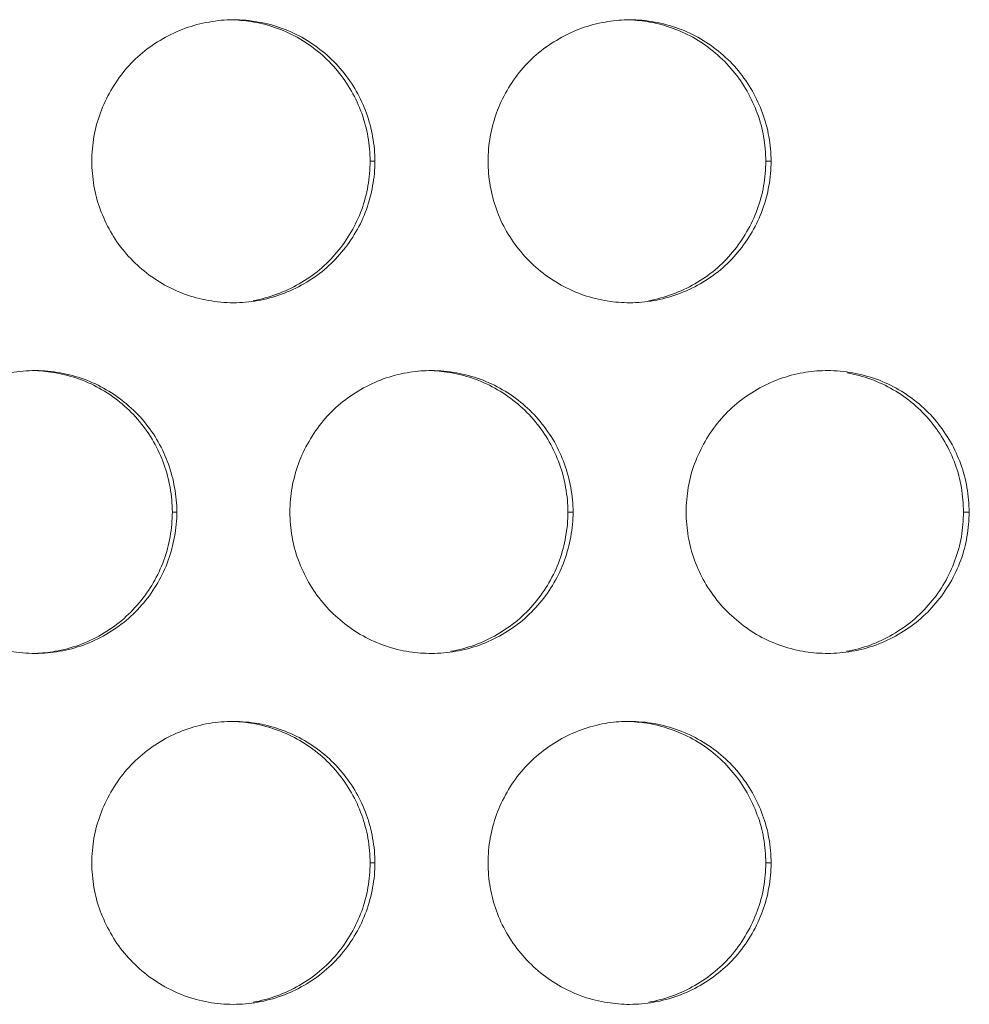
# Model space of a CAD drawing. Units: inches. Extents: x 6 to 386, y 6 to 238.
# Drawn here: x 101 to 103, y 54 to 56 of the extents above; entities that cross this region are included whole.
import ezdxf

# ---------------------------------------------------------------- set-up
doc = ezdxf.new("R2010")
doc.units = ezdxf.units.IN
doc.header["$MEASUREMENT"] = 0
doc.layers.add('文字', color=7, linetype='Continuous')

# ---------------------------------------------------------------- blocks, each defined once
blk = doc.blocks.new('block 2556')
at = {"layer": '文字', "color": 9, "lineweight": 5, "true_color": 0xc0bfbf}
blk.add_lwpolyline([(102.5772, 54.6013), (102.5676, 54.6013)], dxfattribs=at)
blk = doc.blocks.new('block 2557')
at = {"layer": '文字', "color": 9, "lineweight": 5, "true_color": 0xc0bfbf}
blk.add_lwpolyline([(101.8772, 54.6013), (101.8689, 54.6013)], dxfattribs=at)
blk = doc.blocks.new('block 2616')
at = {"layer": '文字', "color": 9, "lineweight": 5, "true_color": 0xc0bfbf}
blk.add_lwpolyline([(102.9272, 55.2214), (102.9169, 55.2214)], dxfattribs=at)
blk = doc.blocks.new('block 2617')
at = {"layer": '文字', "color": 9, "lineweight": 5, "true_color": 0xc0bfbf}
blk.add_lwpolyline([(102.2272, 55.2214), (102.2182, 55.2214)], dxfattribs=at)
blk = doc.blocks.new('block 2618')
at = {"layer": '文字', "color": 9, "lineweight": 5, "true_color": 0xc0bfbf}
blk.add_lwpolyline([(101.5271, 55.2214), (101.5192, 55.2214)], dxfattribs=at)
blk = doc.blocks.new('block 2665')
at = {"layer": '文字', "color": 9, "lineweight": 5, "true_color": 0xc0bfbf}
blk.add_lwpolyline([(102.5772, 55.8416), (102.5676, 55.8416)], dxfattribs=at)
blk = doc.blocks.new('block 2666')
at = {"layer": '文字', "color": 9, "lineweight": 5, "true_color": 0xc0bfbf}
blk.add_lwpolyline([(101.8772, 55.8416), (101.8689, 55.8416)], dxfattribs=at)
blk = doc.blocks.new('block 4793')
at = {"layer": '文字', "color": 178, "lineweight": 5, "true_color": 0x030000}
blk.add_open_spline([(102.3271, 56.0913), (102.3388, 56.091), (102.3505, 56.0896), (102.3622, 56.0875), (102.3905, 56.0827), (102.418, 56.0724), (102.4435, 56.0579), (102.4687, 56.0427), (102.4911, 56.0238), (102.5097, 56.0014), (102.5193, 55.9904), (102.5276, 55.978), (102.5345, 55.9656), (102.5417, 55.9528), (102.5476, 55.9397), (102.5527, 55.9263), (102.5579, 55.9125), (102.5614, 55.8987), (102.5638, 55.885), (102.5662, 55.8705), (102.5676, 55.856), (102.5676, 55.8416)], degree=3, knots=[0, 0, 0, 0, 1, 1, 1, 2, 2, 2, 3, 3, 3, 4, 4, 4, 5, 5, 5, 6, 6, 6, 7, 7, 7, 7], dxfattribs=at)
blk = doc.blocks.new('block 4794')
at = {"layer": '文字', "color": 178, "lineweight": 5, "true_color": 0x030000}
blk.add_open_spline([(102.3271, 54.8514), (102.3388, 54.8507), (102.3505, 54.8497), (102.3622, 54.8476), (102.3905, 54.8425), (102.418, 54.8321), (102.4435, 54.8177), (102.4687, 54.8029), (102.4911, 54.7839), (102.5097, 54.7612), (102.5193, 54.7501), (102.5276, 54.7381), (102.5345, 54.7253), (102.5417, 54.7129), (102.5476, 54.6998), (102.5527, 54.6861), (102.5579, 54.673), (102.5614, 54.6589), (102.5638, 54.6451), (102.5662, 54.6306), (102.5676, 54.6158), (102.5676, 54.6013)], degree=3, knots=[0, 0, 0, 0, 1, 1, 1, 2, 2, 2, 3, 3, 3, 4, 4, 4, 5, 5, 5, 6, 6, 6, 7, 7, 7, 7], dxfattribs=at)
blk = doc.blocks.new('block 4804')
at = {"layer": '文字', "color": 178, "lineweight": 5, "true_color": 0x030000}
blk.add_open_spline([(101.6267, 56.0913), (101.6388, 56.091), (101.6512, 56.0896), (101.6629, 56.0875), (101.6918, 56.0827), (101.7194, 56.0724), (101.7442, 56.0579), (101.7697, 56.0427), (101.7924, 56.0238), (101.8107, 56.0014), (101.82, 55.9904), (101.8282, 55.978), (101.8358, 55.9656), (101.8427, 55.9528), (101.8489, 55.9397), (101.8537, 55.9263), (101.8586, 55.9125), (101.8623, 55.8987), (101.8648, 55.885), (101.8675, 55.8705), (101.8682, 55.856), (101.8689, 55.8416)], degree=3, knots=[0, 0, 0, 0, 1, 1, 1, 2, 2, 2, 3, 3, 3, 4, 4, 4, 5, 5, 5, 6, 6, 6, 7, 7, 7, 7], dxfattribs=at)
blk = doc.blocks.new('block 4805')
at = {"layer": '文字', "color": 178, "lineweight": 5, "true_color": 0x030000}
blk.add_open_spline([(101.6267, 54.8514), (101.6388, 54.8511), (101.6512, 54.8497), (101.6629, 54.8476), (101.6918, 54.8425), (101.7194, 54.8321), (101.7442, 54.8177), (101.7697, 54.8029), (101.7924, 54.7839), (101.8107, 54.7612), (101.82, 54.7501), (101.8282, 54.7381), (101.8358, 54.7253), (101.8427, 54.7129), (101.8489, 54.6998), (101.8537, 54.6861), (101.8586, 54.673), (101.8623, 54.6589), (101.8648, 54.6451), (101.8675, 54.6306), (101.8682, 54.6158), (101.8689, 54.6013)], degree=3, knots=[0, 0, 0, 0, 1, 1, 1, 2, 2, 2, 3, 3, 3, 4, 4, 4, 5, 5, 5, 6, 6, 6, 7, 7, 7, 7], dxfattribs=at)
blk = doc.blocks.new('block 5184')
at = {"layer": '文字', "color": 178, "lineweight": 5, "true_color": 0x030000}
blk.add_open_spline([(102.7116, 55.4674), (102.7398, 55.4626), (102.7677, 55.4523), (102.7929, 55.4378), (102.8184, 55.423), (102.8408, 55.404), (102.859, 55.3813), (102.8687, 55.3703), (102.8769, 55.3579), (102.8838, 55.3455), (102.8914, 55.3331), (102.8973, 55.3196), (102.9024, 55.3062), (102.9072, 55.2927), (102.9107, 55.279), (102.9134, 55.2648), (102.9155, 55.2504), (102.9169, 55.2359), (102.9169, 55.2214)], degree=3, knots=[0, 0, 0, 0, 1, 1, 1, 2, 2, 2, 3, 3, 3, 4, 4, 4, 5, 5, 5, 6, 6, 6, 6], dxfattribs=at)
blk = doc.blocks.new('block 5232')
at = {"layer": '文字', "color": 178, "lineweight": 5, "true_color": 0x030000}
blk.add_open_spline([(101.9771, 55.4715), (101.9888, 55.4709), (102.0008, 55.4698), (102.0129, 55.4674), (102.0411, 55.4626), (102.0687, 55.4523), (102.0935, 55.4378), (102.119, 55.423), (102.1417, 55.404), (102.1603, 55.3813), (102.1696, 55.3703), (102.1779, 55.3579), (102.1851, 55.3455), (102.192, 55.3331), (102.1982, 55.3196), (102.2031, 55.3062), (102.2082, 55.2927), (102.212, 55.279), (102.2141, 55.2648), (102.2168, 55.2504), (102.2179, 55.2359), (102.2182, 55.2214)], degree=3, knots=[0, 0, 0, 0, 1, 1, 1, 2, 2, 2, 3, 3, 3, 4, 4, 4, 5, 5, 5, 6, 6, 6, 7, 7, 7, 7], dxfattribs=at)
blk = doc.blocks.new('block 5237')
at = {"layer": '文字', "color": 178, "lineweight": 5, "true_color": 0x030000}
blk.add_open_spline([(101.5192, 55.2214), (101.5189, 55.207), (101.5178, 55.1925), (101.5154, 55.178), (101.5127, 55.1636), (101.5092, 55.1498), (101.5041, 55.1363), (101.4989, 55.1226), (101.493, 55.1091), (101.4855, 55.0967), (101.4782, 55.084), (101.4699, 55.0719), (101.4603, 55.0609), (101.4417, 55.0385), (101.4193, 55.0196), (101.3942, 55.0051), (101.3687, 54.9903), (101.3411, 54.9803), (101.3122, 54.9755), (101.3008, 54.9734), (101.2887, 54.972), (101.277, 54.9717)], degree=3, knots=[0, 0, 0, 0, 1, 1, 1, 2, 2, 2, 3, 3, 3, 4, 4, 4, 5, 5, 5, 6, 6, 6, 7, 7, 7, 7], dxfattribs=at)
blk = doc.blocks.new('block 5253')
at = {"layer": '文字', "color": 178, "lineweight": 5, "true_color": 0x030000}
blk.add_open_spline([(102.2182, 55.2214), (102.2179, 55.207), (102.2168, 55.1925), (102.2141, 55.178), (102.212, 55.1636), (102.2079, 55.1498), (102.2031, 55.1363), (102.1982, 55.1226), (102.192, 55.1091), (102.1845, 55.0967), (102.1776, 55.084), (102.1686, 55.0719), (102.1597, 55.0609), (102.1411, 55.0385), (102.1183, 55.0196), (102.0928, 55.0051), (102.068, 54.9903), (102.0398, 54.9803), (102.0115, 54.9755)], degree=3, knots=[0, 0, 0, 0, 1, 1, 1, 2, 2, 2, 3, 3, 3, 4, 4, 4, 5, 5, 5, 6, 6, 6, 6], dxfattribs=at)
blk = doc.blocks.new('block 5269')
at = {"layer": '文字', "color": 178, "lineweight": 5, "true_color": 0x030000}
blk.add_open_spline([(102.9169, 55.2214), (102.9169, 55.207), (102.9155, 55.1925), (102.9134, 55.178), (102.9107, 55.1636), (102.9069, 55.1498), (102.9017, 55.1363), (102.8969, 55.1226), (102.8907, 55.1091), (102.8835, 55.0967), (102.8762, 55.084), (102.868, 55.0719), (102.8583, 55.0609), (102.8397, 55.0385), (102.8173, 55.0196), (102.7918, 55.0051), (102.7667, 54.9903), (102.7391, 54.9803), (102.7102, 54.9755)], degree=3, knots=[0, 0, 0, 0, 1, 1, 1, 2, 2, 2, 3, 3, 3, 4, 4, 4, 5, 5, 5, 6, 6, 6, 6], dxfattribs=at)
blk = doc.blocks.new('block 5279')
at = {"layer": '文字', "color": 178, "lineweight": 5, "true_color": 0x030000}
blk.add_open_spline([(101.277, 55.4715), (101.2891, 55.4709), (101.3015, 55.4698), (101.3135, 55.4674), (101.3421, 55.4626), (101.3697, 55.4523), (101.3948, 55.4378), (101.4203, 55.423), (101.4427, 55.404), (101.4613, 55.3813), (101.4706, 55.3703), (101.4789, 55.3582), (101.4861, 55.3455), (101.4934, 55.3331), (101.4996, 55.32), (101.5044, 55.3062), (101.5092, 55.2927), (101.5127, 55.279), (101.5154, 55.2648), (101.5178, 55.2504), (101.5189, 55.2359), (101.5192, 55.2214)], degree=3, knots=[0, 0, 0, 0, 1, 1, 1, 2, 2, 2, 3, 3, 3, 4, 4, 4, 5, 5, 5, 6, 6, 6, 7, 7, 7, 7], dxfattribs=at)
blk = doc.blocks.new('block 5514')
at = {"layer": '文字', "color": 178, "lineweight": 5, "true_color": 0x030000}
blk.add_open_spline([(101.8689, 54.6013), (101.8682, 54.5868), (101.8675, 54.5724), (101.8648, 54.5579), (101.8623, 54.5438), (101.8586, 54.5297), (101.8537, 54.5162), (101.8486, 54.5028), (101.8427, 54.4894), (101.8351, 54.4766), (101.8279, 54.4642), (101.8193, 54.4518), (101.81, 54.4404), (101.7914, 54.4184), (101.769, 54.3994), (101.7435, 54.385), (101.7183, 54.3705), (101.6904, 54.3602), (101.6618, 54.3553)], degree=3, knots=[0, 0, 0, 0, 1, 1, 1, 2, 2, 2, 3, 3, 3, 4, 4, 4, 5, 5, 5, 6, 6, 6, 6], dxfattribs=at)
blk = doc.blocks.new('block 5515')
at = {"layer": '文字', "color": 178, "lineweight": 5, "true_color": 0x030000}
blk.add_open_spline([(101.8689, 55.8416), (101.8682, 55.8271), (101.8675, 55.8123), (101.8648, 55.7978), (101.8623, 55.7837), (101.8586, 55.7699), (101.8537, 55.7561), (101.8486, 55.7423), (101.8427, 55.7292), (101.8351, 55.7168), (101.8279, 55.7037), (101.8193, 55.692), (101.81, 55.6807), (101.7914, 55.6583), (101.769, 55.6393), (101.7435, 55.6249), (101.7183, 55.6104), (101.6904, 55.6004), (101.6618, 55.5952)], degree=3, knots=[0, 0, 0, 0, 1, 1, 1, 2, 2, 2, 3, 3, 3, 4, 4, 4, 5, 5, 5, 6, 6, 6, 6], dxfattribs=at)
blk = doc.blocks.new('block 5525')
at = {"layer": '文字', "color": 178, "lineweight": 5, "true_color": 0x030000}
blk.add_open_spline([(102.5676, 54.6013), (102.5676, 54.5868), (102.5662, 54.5724), (102.5638, 54.5579), (102.5614, 54.5438), (102.5572, 54.5297), (102.5524, 54.5162), (102.5476, 54.5028), (102.5414, 54.4894), (102.5338, 54.4766), (102.5269, 54.4642), (102.5183, 54.4518), (102.509, 54.4404), (102.4904, 54.4184), (102.4676, 54.3994), (102.4425, 54.385), (102.4173, 54.3705), (102.3894, 54.3602), (102.3608, 54.3553)], degree=3, knots=[0, 0, 0, 0, 1, 1, 1, 2, 2, 2, 3, 3, 3, 4, 4, 4, 5, 5, 5, 6, 6, 6, 6], dxfattribs=at)
blk = doc.blocks.new('block 5526')
at = {"layer": '文字', "color": 178, "lineweight": 5, "true_color": 0x030000}
blk.add_open_spline([(102.5676, 55.8416), (102.5676, 55.8271), (102.5662, 55.8123), (102.5638, 55.7978), (102.5614, 55.7837), (102.5572, 55.7699), (102.5524, 55.7561), (102.5476, 55.7423), (102.5414, 55.7292), (102.5338, 55.7168), (102.5269, 55.7041), (102.5183, 55.692), (102.509, 55.6807), (102.4904, 55.6583), (102.4676, 55.6393), (102.4425, 55.6249), (102.4173, 55.6104), (102.3894, 55.6004), (102.3608, 55.5952)], degree=3, knots=[0, 0, 0, 0, 1, 1, 1, 2, 2, 2, 3, 3, 3, 4, 4, 4, 5, 5, 5, 6, 6, 6, 6], dxfattribs=at)
blk = doc.blocks.new('block 9516')
at = {"layer": '文字', "color": 178, "lineweight": 5, "true_color": 0x030000}
blk.add_open_spline([(102.3271, 55.5914), (102.3257, 55.5914), (102.3243, 55.5914), (102.3223, 55.5914)], degree=3, dxfattribs=at)
blk = doc.blocks.new('block 9517')
at = {"layer": '文字', "color": 178, "lineweight": 5, "true_color": 0x030000}
blk.add_open_spline([(102.3223, 55.5914), (102.3092, 55.5918), (102.2961, 55.5928), (102.2826, 55.5956), (102.2541, 55.6004), (102.2265, 55.6107), (102.2013, 55.6255), (102.1762, 55.64), (102.1535, 55.6593), (102.1349, 55.6817), (102.1255, 55.6927), (102.1173, 55.7051), (102.1097, 55.7175), (102.1028, 55.7299), (102.0963, 55.743), (102.0918, 55.7568), (102.0866, 55.7702), (102.0832, 55.784), (102.0808, 55.7981), (102.0784, 55.8126), (102.077, 55.8271), (102.077, 55.8416)], degree=3, knots=[0, 0, 0, 0, 1, 1, 1, 2, 2, 2, 3, 3, 3, 4, 4, 4, 5, 5, 5, 6, 6, 6, 7, 7, 7, 7], dxfattribs=at)
blk = doc.blocks.new('block 9954')
at = {"layer": '文字', "color": 178, "lineweight": 5, "true_color": 0x030000}
blk.add_open_spline([(101.0269, 55.2214), (101.0269, 55.2359), (101.0283, 55.2511), (101.031, 55.2652), (101.0335, 55.2793), (101.0372, 55.2934), (101.0421, 55.3069), (101.0469, 55.3207), (101.0531, 55.3337), (101.0607, 55.3461), (101.0679, 55.3592), (101.0762, 55.371), (101.0855, 55.3827), (101.1041, 55.4047), (101.1268, 55.4237), (101.1523, 55.4381), (101.1775, 55.4529), (101.2054, 55.4629), (101.234, 55.4678), (101.2481, 55.4702), (101.2626, 55.4715), (101.277, 55.4715)], degree=3, knots=[0, 0, 0, 0, 1, 1, 1, 2, 2, 2, 3, 3, 3, 4, 4, 4, 5, 5, 5, 6, 6, 6, 7, 7, 7, 7], dxfattribs=at)
blk = doc.blocks.new('block 9970')
at = {"layer": '文字', "color": 178, "lineweight": 5, "true_color": 0x030000}
blk.add_open_spline([(101.727, 55.2214), (101.727, 55.2359), (101.7283, 55.2511), (101.7307, 55.2652), (101.7332, 55.2793), (101.7373, 55.2934), (101.7421, 55.3069), (101.7469, 55.3207), (101.7531, 55.3337), (101.7607, 55.3461), (101.7676, 55.3592), (101.7762, 55.371), (101.7855, 55.3827), (101.8041, 55.4047), (101.8269, 55.4237), (101.8524, 55.4381), (101.8775, 55.4529), (101.9054, 55.4629), (101.934, 55.4678), (101.9467, 55.4702), (101.9598, 55.4712), (101.9726, 55.4715)], degree=3, knots=[0, 0, 0, 0, 1, 1, 1, 2, 2, 2, 3, 3, 3, 4, 4, 4, 5, 5, 5, 6, 6, 6, 7, 7, 7, 7], dxfattribs=at)
blk = doc.blocks.new('block 9971')
at = {"layer": '文字', "color": 178, "lineweight": 5, "true_color": 0x030000}
blk.add_open_spline([(101.9726, 55.4715), (101.974, 55.4715), (101.9757, 55.4715), (101.9771, 55.4715)], degree=3, dxfattribs=at)
blk = doc.blocks.new('block 9994')
at = {"layer": '文字', "color": 178, "lineweight": 5, "true_color": 0x030000}
blk.add_open_spline([(102.427, 55.2214), (102.427, 55.2359), (102.4284, 55.2511), (102.4308, 55.2652), (102.4332, 55.2793), (102.4366, 55.2934), (102.4418, 55.3069), (102.447, 55.3207), (102.4532, 55.3337), (102.4604, 55.3461), (102.4676, 55.3592), (102.4759, 55.371), (102.4856, 55.3827), (102.5042, 55.4047), (102.5269, 55.4237), (102.5524, 55.4381), (102.5775, 55.4529), (102.6055, 55.4629), (102.6337, 55.4678), (102.6468, 55.4702), (102.6592, 55.4712), (102.6723, 55.4715)], degree=3, knots=[0, 0, 0, 0, 1, 1, 1, 2, 2, 2, 3, 3, 3, 4, 4, 4, 5, 5, 5, 6, 6, 6, 7, 7, 7, 7], dxfattribs=at)
blk = doc.blocks.new('block 9995')
at = {"layer": '文字', "color": 178, "lineweight": 5, "true_color": 0x030000}
blk.add_open_spline([(102.6723, 55.4715), (102.6737, 55.4715), (102.675, 55.4715), (102.6771, 55.4715)], degree=3, dxfattribs=at)
blk = doc.blocks.new('block 10465')
at = {"layer": '文字', "color": 178, "lineweight": 5, "true_color": 0x030000}
blk.add_open_spline([(101.3769, 54.6013), (101.3769, 54.6161), (101.3783, 54.6309), (101.3807, 54.6454), (101.3831, 54.6592), (101.3873, 54.6733), (101.3921, 54.6868), (101.3969, 54.7005), (101.4031, 54.7136), (101.4107, 54.7264), (101.4176, 54.7391), (101.4262, 54.7512), (101.4355, 54.7625), (101.4541, 54.7846), (101.4768, 54.8035), (101.5023, 54.8184), (101.5275, 54.8328), (101.5554, 54.8428), (101.584, 54.848), (101.5981, 54.8504), (101.6126, 54.8514), (101.627, 54.8514)], degree=3, knots=[0, 0, 0, 0, 1, 1, 1, 2, 2, 2, 3, 3, 3, 4, 4, 4, 5, 5, 5, 6, 6, 6, 7, 7, 7, 7], dxfattribs=at)
blk = doc.blocks.new('block 10466')
at = {"layer": '文字', "color": 178, "lineweight": 5, "true_color": 0x030000}
blk.add_open_spline([(101.3769, 55.8416), (101.3769, 55.856), (101.3783, 55.8708), (101.3807, 55.8853), (101.3831, 55.8994), (101.3873, 55.9132), (101.3921, 55.927), (101.3969, 55.9404), (101.4031, 55.9539), (101.4107, 55.9663), (101.4176, 55.979), (101.4262, 55.9911), (101.4355, 56.0024), (101.4541, 56.0248), (101.4768, 56.0434), (101.5023, 56.0579), (101.5275, 56.0727), (101.5554, 56.0827), (101.584, 56.0875), (101.5981, 56.0903), (101.6126, 56.0917), (101.627, 56.0917)], degree=3, knots=[0, 0, 0, 0, 1, 1, 1, 2, 2, 2, 3, 3, 3, 4, 4, 4, 5, 5, 5, 6, 6, 6, 7, 7, 7, 7], dxfattribs=at)
blk = doc.blocks.new('block 10479')
at = {"layer": '文字', "color": 178, "lineweight": 5, "true_color": 0x030000}
blk.add_open_spline([(102.077, 54.6013), (102.077, 54.6161), (102.0784, 54.6309), (102.0808, 54.6454), (102.0832, 54.6592), (102.0873, 54.6733), (102.0918, 54.6868), (102.097, 54.7005), (102.1032, 54.7136), (102.1107, 54.7264), (102.1176, 54.7391), (102.1262, 54.7512), (102.1355, 54.7625), (102.1541, 54.7846), (102.1769, 54.8035), (102.2024, 54.8184), (102.2275, 54.8328), (102.2554, 54.8428), (102.284, 54.848), (102.2968, 54.8501), (102.3095, 54.8514), (102.3223, 54.8514)], degree=3, knots=[0, 0, 0, 0, 1, 1, 1, 2, 2, 2, 3, 3, 3, 4, 4, 4, 5, 5, 5, 6, 6, 6, 7, 7, 7, 7], dxfattribs=at)
blk = doc.blocks.new('block 10480')
at = {"layer": '文字', "color": 178, "lineweight": 5, "true_color": 0x030000}
blk.add_open_spline([(102.3223, 54.8514), (102.3236, 54.8514), (102.3257, 54.8514), (102.3271, 54.8514)], degree=3, dxfattribs=at)
blk = doc.blocks.new('block 10481')
at = {"layer": '文字', "color": 178, "lineweight": 5, "true_color": 0x030000}
blk.add_open_spline([(102.077, 55.8416), (102.077, 55.856), (102.0784, 55.8708), (102.0808, 55.885), (102.0832, 55.8994), (102.0873, 55.9132), (102.0918, 55.927), (102.097, 55.9404), (102.1032, 55.9539), (102.1107, 55.9663), (102.1176, 55.979), (102.1262, 55.9911), (102.1355, 56.0024), (102.1541, 56.0248), (102.1769, 56.0434), (102.2024, 56.0579), (102.2275, 56.0727), (102.2554, 56.0827), (102.284, 56.0875), (102.2968, 56.0899), (102.3095, 56.091), (102.3223, 56.0917)], degree=3, knots=[0, 0, 0, 0, 1, 1, 1, 2, 2, 2, 3, 3, 3, 4, 4, 4, 5, 5, 5, 6, 6, 6, 7, 7, 7, 7], dxfattribs=at)
blk = doc.blocks.new('block 10482')
at = {"layer": '文字', "color": 178, "lineweight": 5, "true_color": 0x030000}
blk.add_open_spline([(102.3223, 56.0917), (102.3236, 56.0917), (102.3257, 56.0917), (102.3271, 56.0917)], degree=3, dxfattribs=at)
blk = doc.blocks.new('block 10495')
at = {"layer": '文字', "color": 178, "lineweight": 5, "true_color": 0x030000}
blk.add_open_spline([(102.3271, 54.3515), (102.3257, 54.3515), (102.3243, 54.3515), (102.3223, 54.3515)], degree=3, dxfattribs=at)
blk = doc.blocks.new('block 10496')
at = {"layer": '文字', "color": 178, "lineweight": 5, "true_color": 0x030000}
blk.add_open_spline([(102.3223, 54.3515), (102.3092, 54.3519), (102.2961, 54.3533), (102.2826, 54.3553), (102.2541, 54.3605), (102.2265, 54.3708), (102.2013, 54.3853), (102.1762, 54.4001), (102.1535, 54.4194), (102.1349, 54.4418), (102.1255, 54.4528), (102.1173, 54.4649), (102.1097, 54.4776), (102.1028, 54.49), (102.0963, 54.5035), (102.0918, 54.5169), (102.0866, 54.5303), (102.0832, 54.5441), (102.0808, 54.5579), (102.0784, 54.5724), (102.077, 54.5868), (102.077, 54.6013)], degree=3, knots=[0, 0, 0, 0, 1, 1, 1, 2, 2, 2, 3, 3, 3, 4, 4, 4, 5, 5, 5, 6, 6, 6, 7, 7, 7, 7], dxfattribs=at)
blk = doc.blocks.new('block 10509')
at = {"layer": '文字', "color": 178, "lineweight": 5, "true_color": 0x030000}
blk.add_open_spline([(101.627, 55.5914), (101.6119, 55.5914), (101.5974, 55.5928), (101.5829, 55.5956), (101.554, 55.6004), (101.5264, 55.6107), (101.5013, 55.6255), (101.4761, 55.64), (101.4534, 55.6593), (101.4348, 55.6817), (101.4252, 55.6927), (101.4169, 55.7051), (101.41, 55.7175), (101.4028, 55.7299), (101.3969, 55.743), (101.3917, 55.7568), (101.3866, 55.7702), (101.3831, 55.784), (101.3807, 55.7981), (101.3783, 55.8126), (101.3769, 55.8271), (101.3769, 55.8416)], degree=3, knots=[0, 0, 0, 0, 1, 1, 1, 2, 2, 2, 3, 3, 3, 4, 4, 4, 5, 5, 5, 6, 6, 6, 7, 7, 7, 7], dxfattribs=at)
blk = doc.blocks.new('block 10510')
at = {"layer": '文字', "color": 178, "lineweight": 5, "true_color": 0x030000}
blk.add_open_spline([(101.627, 54.3515), (101.6119, 54.3515), (101.5974, 54.3529), (101.5829, 54.3553), (101.554, 54.3605), (101.5264, 54.3708), (101.5013, 54.3853), (101.4761, 54.4001), (101.4534, 54.4191), (101.4348, 54.4418), (101.4252, 54.4528), (101.4169, 54.4649), (101.41, 54.4776), (101.4028, 54.49), (101.3969, 54.5035), (101.3917, 54.5169), (101.3866, 54.5303), (101.3831, 54.5441), (101.3807, 54.5579), (101.3783, 54.5724), (101.3769, 54.5868), (101.3769, 54.6013)], degree=3, knots=[0, 0, 0, 0, 1, 1, 1, 2, 2, 2, 3, 3, 3, 4, 4, 4, 5, 5, 5, 6, 6, 6, 7, 7, 7, 7], dxfattribs=at)
blk = doc.blocks.new('block 10922')
at = {"layer": '文字', "color": 178, "lineweight": 5, "true_color": 0x030000}
blk.add_open_spline([(102.6771, 54.9717), (102.6757, 54.9717), (102.6737, 54.9717), (102.6723, 54.9717)], degree=3, dxfattribs=at)
blk = doc.blocks.new('block 10923')
at = {"layer": '文字', "color": 178, "lineweight": 5, "true_color": 0x030000}
blk.add_open_spline([(102.6723, 54.9717), (102.6592, 54.972), (102.6458, 54.973), (102.633, 54.9755), (102.6044, 54.9806), (102.5765, 54.9906), (102.5514, 55.0054), (102.5262, 55.0202), (102.5035, 55.0395), (102.4849, 55.0616), (102.4756, 55.073), (102.4673, 55.085), (102.4597, 55.0974), (102.4525, 55.1102), (102.4466, 55.1233), (102.4418, 55.1367), (102.4366, 55.1505), (102.4332, 55.1642), (102.4308, 55.178), (102.4284, 55.1925), (102.427, 55.207), (102.427, 55.2214)], degree=3, knots=[0, 0, 0, 0, 1, 1, 1, 2, 2, 2, 3, 3, 3, 4, 4, 4, 5, 5, 5, 6, 6, 6, 7, 7, 7, 7], dxfattribs=at)
blk = doc.blocks.new('block 10946')
at = {"layer": '文字', "color": 178, "lineweight": 5, "true_color": 0x030000}
blk.add_open_spline([(101.9771, 54.9717), (101.9757, 54.9717), (101.9743, 54.9717), (101.9726, 54.9717)], degree=3, dxfattribs=at)
blk = doc.blocks.new('block 10947')
at = {"layer": '文字', "color": 178, "lineweight": 5, "true_color": 0x030000}
blk.add_open_spline([(101.9726, 54.9717), (101.9595, 54.972), (101.9461, 54.973), (101.9326, 54.9755), (101.904, 54.9806), (101.8765, 54.9906), (101.8513, 55.0054), (101.8262, 55.0202), (101.8034, 55.0395), (101.7848, 55.0616), (101.7752, 55.073), (101.7669, 55.085), (101.76, 55.0974), (101.7528, 55.1102), (101.7469, 55.1233), (101.7418, 55.1367), (101.7366, 55.1505), (101.7332, 55.1642), (101.7307, 55.178), (101.7283, 55.1925), (101.727, 55.207), (101.727, 55.2214)], degree=3, knots=[0, 0, 0, 0, 1, 1, 1, 2, 2, 2, 3, 3, 3, 4, 4, 4, 5, 5, 5, 6, 6, 6, 7, 7, 7, 7], dxfattribs=at)
blk = doc.blocks.new('block 10963')
at = {"layer": '文字', "color": 178, "lineweight": 5, "true_color": 0x030000}
blk.add_open_spline([(101.277, 54.9717), (101.2619, 54.9717), (101.2474, 54.9727), (101.2329, 54.9755), (101.204, 54.9806), (101.1764, 54.9906), (101.1513, 55.0054), (101.1261, 55.0202), (101.1034, 55.0395), (101.0848, 55.0616), (101.0751, 55.073), (101.0669, 55.085), (101.06, 55.0974), (101.0527, 55.1102), (101.0469, 55.1233), (101.0417, 55.1367), (101.0372, 55.1505), (101.0331, 55.1642), (101.0307, 55.178), (101.0283, 55.1925), (101.0269, 55.207), (101.0269, 55.2214)], degree=3, knots=[0, 0, 0, 0, 1, 1, 1, 2, 2, 2, 3, 3, 3, 4, 4, 4, 5, 5, 5, 6, 6, 6, 7, 7, 7, 7], dxfattribs=at)
blk = doc.blocks.new('block 11556')
at = {"layer": '文字', "color": 178, "lineweight": 5, "true_color": 0x030000}
blk.add_open_spline([(101.5271, 55.2214), (101.5271, 55.207), (101.5258, 55.1925), (101.523, 55.178), (101.5206, 55.1636), (101.5168, 55.1498), (101.512, 55.1363), (101.5072, 55.1226), (101.501, 55.1091), (101.4934, 55.0967), (101.4861, 55.084), (101.4779, 55.0719), (101.4686, 55.0609), (101.4496, 55.0385), (101.4272, 55.0196), (101.4017, 55.0051), (101.3766, 54.9903), (101.3487, 54.9803), (101.3201, 54.9755), (101.3056, 54.9727), (101.2915, 54.9717), (101.277, 54.9717)], degree=3, knots=[0, 0, 0, 0, 1, 1, 1, 2, 2, 2, 3, 3, 3, 4, 4, 4, 5, 5, 5, 6, 6, 6, 7, 7, 7, 7], dxfattribs=at)
blk = doc.blocks.new('block 11567')
at = {"layer": '文字', "color": 178, "lineweight": 5, "true_color": 0x030000}
blk.add_open_spline([(101.8772, 54.6013), (101.8772, 54.5868), (101.8758, 54.5724), (101.873, 54.5579), (101.8706, 54.5438), (101.8668, 54.5297), (101.862, 54.5162), (101.8572, 54.5028), (101.851, 54.4894), (101.8434, 54.4766), (101.8362, 54.4642), (101.8279, 54.4518), (101.8182, 54.4404), (101.7996, 54.4184), (101.7773, 54.3994), (101.7518, 54.385), (101.7263, 54.3705), (101.6987, 54.3602), (101.6701, 54.3553), (101.656, 54.3526), (101.6415, 54.3515), (101.627, 54.3515)], degree=3, knots=[0, 0, 0, 0, 1, 1, 1, 2, 2, 2, 3, 3, 3, 4, 4, 4, 5, 5, 5, 6, 6, 6, 7, 7, 7, 7], dxfattribs=at)
blk = doc.blocks.new('block 11569')
at = {"layer": '文字', "color": 178, "lineweight": 5, "true_color": 0x030000}
blk.add_open_spline([(101.8772, 55.8416), (101.8772, 55.8271), (101.8758, 55.8123), (101.873, 55.7978), (101.8706, 55.7837), (101.8668, 55.7699), (101.862, 55.7561), (101.8572, 55.7423), (101.851, 55.7292), (101.8434, 55.7168), (101.8362, 55.7037), (101.8279, 55.692), (101.8182, 55.6807), (101.7996, 55.6583), (101.7773, 55.6393), (101.7518, 55.6249), (101.7263, 55.6104), (101.6987, 55.6004), (101.6701, 55.5952), (101.656, 55.5928), (101.6415, 55.5914), (101.627, 55.5914)], degree=3, knots=[0, 0, 0, 0, 1, 1, 1, 2, 2, 2, 3, 3, 3, 4, 4, 4, 5, 5, 5, 6, 6, 6, 7, 7, 7, 7], dxfattribs=at)
blk = doc.blocks.new('block 11591')
at = {"layer": '文字', "color": 178, "lineweight": 5, "true_color": 0x030000}
blk.add_open_spline([(102.5772, 54.6013), (102.5765, 54.5868), (102.5758, 54.5724), (102.5731, 54.5579), (102.5707, 54.5438), (102.5669, 54.5297), (102.562, 54.5162), (102.5569, 54.5028), (102.551, 54.4894), (102.5434, 54.4766), (102.5362, 54.4642), (102.5276, 54.4518), (102.5183, 54.4404), (102.5, 54.4184), (102.4769, 54.3994), (102.4518, 54.385), (102.4263, 54.3705), (102.3987, 54.3602), (102.3698, 54.3553), (102.356, 54.3526), (102.3416, 54.3515), (102.3271, 54.3515)], degree=3, knots=[0, 0, 0, 0, 1, 1, 1, 2, 2, 2, 3, 3, 3, 4, 4, 4, 5, 5, 5, 6, 6, 6, 7, 7, 7, 7], dxfattribs=at)
blk = doc.blocks.new('block 11593')
at = {"layer": '文字', "color": 178, "lineweight": 5, "true_color": 0x030000}
blk.add_open_spline([(102.5772, 55.8416), (102.5765, 55.8271), (102.5758, 55.8123), (102.5731, 55.7978), (102.5707, 55.7837), (102.5669, 55.7699), (102.562, 55.7561), (102.5569, 55.7423), (102.551, 55.7292), (102.5434, 55.7168), (102.5362, 55.7041), (102.5276, 55.692), (102.5183, 55.6807), (102.5, 55.6583), (102.4769, 55.6393), (102.4518, 55.6249), (102.4263, 55.6104), (102.3987, 55.6004), (102.3698, 55.5952), (102.356, 55.5928), (102.3416, 55.5914), (102.3271, 55.5914)], degree=3, knots=[0, 0, 0, 0, 1, 1, 1, 2, 2, 2, 3, 3, 3, 4, 4, 4, 5, 5, 5, 6, 6, 6, 7, 7, 7, 7], dxfattribs=at)
blk = doc.blocks.new('block 11610')
at = {"layer": '文字', "color": 178, "lineweight": 5, "true_color": 0x030000}
blk.add_open_spline([(102.2272, 55.2214), (102.2272, 55.207), (102.2258, 55.1925), (102.223, 55.178), (102.2206, 55.1636), (102.2168, 55.1498), (102.212, 55.1363), (102.2072, 55.1226), (102.201, 55.1091), (102.1934, 55.0967), (102.1862, 55.084), (102.1779, 55.0719), (102.1683, 55.0609), (102.15, 55.0385), (102.1273, 55.0196), (102.1018, 55.0051), (102.0763, 54.9903), (102.0487, 54.9803), (102.0198, 54.9755), (102.006, 54.9727), (101.9915, 54.9717), (101.9771, 54.9717)], degree=3, knots=[0, 0, 0, 0, 1, 1, 1, 2, 2, 2, 3, 3, 3, 4, 4, 4, 5, 5, 5, 6, 6, 6, 7, 7, 7, 7], dxfattribs=at)
blk = doc.blocks.new('block 11615')
at = {"layer": '文字', "color": 178, "lineweight": 5, "true_color": 0x030000}
blk.add_open_spline([(102.3271, 54.8514), (102.3416, 54.8514), (102.3567, 54.8501), (102.3712, 54.8476), (102.3994, 54.8425), (102.4277, 54.8321), (102.4525, 54.8177), (102.478, 54.8029), (102.5007, 54.7839), (102.5193, 54.7612), (102.5283, 54.7501), (102.5365, 54.7381), (102.5441, 54.7253), (102.551, 54.7129), (102.5572, 54.6998), (102.562, 54.6861), (102.5669, 54.673), (102.5707, 54.6589), (102.5731, 54.6451), (102.5758, 54.6306), (102.5765, 54.6158), (102.5772, 54.6013)], degree=3, knots=[0, 0, 0, 0, 1, 1, 1, 2, 2, 2, 3, 3, 3, 4, 4, 4, 5, 5, 5, 6, 6, 6, 7, 7, 7, 7], dxfattribs=at)
blk = doc.blocks.new('block 11618')
at = {"layer": '文字', "color": 178, "lineweight": 5, "true_color": 0x030000}
blk.add_open_spline([(102.3271, 56.0917), (102.3416, 56.0917), (102.3567, 56.0903), (102.3712, 56.0875), (102.3994, 56.0824), (102.4277, 56.0724), (102.4525, 56.0579), (102.478, 56.0427), (102.5007, 56.0238), (102.5193, 56.0014), (102.5283, 55.9904), (102.5365, 55.978), (102.5441, 55.9656), (102.551, 55.9528), (102.5572, 55.9397), (102.562, 55.9263), (102.5669, 55.9125), (102.5707, 55.8987), (102.5731, 55.885), (102.5758, 55.8705), (102.5765, 55.856), (102.5772, 55.8416)], degree=3, knots=[0, 0, 0, 0, 1, 1, 1, 2, 2, 2, 3, 3, 3, 4, 4, 4, 5, 5, 5, 6, 6, 6, 7, 7, 7, 7], dxfattribs=at)
blk = doc.blocks.new('block 11656')
at = {"layer": '文字', "color": 178, "lineweight": 5, "true_color": 0x030000}
blk.add_open_spline([(102.9272, 55.2214), (102.9265, 55.207), (102.9258, 55.1925), (102.9231, 55.178), (102.9207, 55.1636), (102.9169, 55.1498), (102.9121, 55.1363), (102.9069, 55.1226), (102.901, 55.1091), (102.8935, 55.0967), (102.8862, 55.084), (102.8776, 55.0719), (102.8683, 55.0609), (102.8501, 55.0385), (102.827, 55.0196), (102.8018, 55.0051), (102.7763, 54.9903), (102.7488, 54.9803), (102.7198, 54.9755), (102.706, 54.9727), (102.6916, 54.9717), (102.6771, 54.9717)], degree=3, knots=[0, 0, 0, 0, 1, 1, 1, 2, 2, 2, 3, 3, 3, 4, 4, 4, 5, 5, 5, 6, 6, 6, 7, 7, 7, 7], dxfattribs=at)
blk = doc.blocks.new('block 11657')
at = {"layer": '文字', "color": 178, "lineweight": 5, "true_color": 0x030000}
blk.add_open_spline([(101.627, 56.0917), (101.6415, 56.0917), (101.6567, 56.0903), (101.6711, 56.0875), (101.7001, 56.0827), (101.7276, 56.0724), (101.7524, 56.0579), (101.7779, 56.0427), (101.8007, 56.0238), (101.8193, 56.0014), (101.8282, 55.9904), (101.8372, 55.978), (101.8441, 55.9656), (101.8513, 55.9528), (101.8572, 55.9397), (101.8623, 55.9263), (101.8668, 55.9125), (101.8706, 55.8987), (101.873, 55.885), (101.8758, 55.8705), (101.8772, 55.856), (101.8772, 55.8416)], degree=3, knots=[0, 0, 0, 0, 1, 1, 1, 2, 2, 2, 3, 3, 3, 4, 4, 4, 5, 5, 5, 6, 6, 6, 7, 7, 7, 7], dxfattribs=at)
blk = doc.blocks.new('block 11661')
at = {"layer": '文字', "color": 178, "lineweight": 5, "true_color": 0x030000}
blk.add_open_spline([(101.627, 54.8514), (101.6415, 54.8514), (101.6567, 54.8501), (101.6711, 54.8476), (101.7001, 54.8425), (101.7276, 54.8321), (101.7524, 54.8177), (101.7779, 54.8029), (101.8007, 54.7839), (101.8193, 54.7612), (101.8282, 54.7501), (101.8372, 54.7381), (101.8441, 54.7253), (101.8513, 54.7129), (101.8572, 54.6998), (101.8623, 54.6861), (101.8668, 54.673), (101.8706, 54.6592), (101.873, 54.6451), (101.8758, 54.6306), (101.8772, 54.6158), (101.8772, 54.6013)], degree=3, knots=[0, 0, 0, 0, 1, 1, 1, 2, 2, 2, 3, 3, 3, 4, 4, 4, 5, 5, 5, 6, 6, 6, 7, 7, 7, 7], dxfattribs=at)
blk = doc.blocks.new('block 11799')
at = {"layer": '文字', "color": 178, "lineweight": 5, "true_color": 0x030000}
blk.add_open_spline([(102.6771, 55.4715), (102.6916, 55.4715), (102.7067, 55.4702), (102.7212, 55.4674), (102.7495, 55.4626), (102.7777, 55.4523), (102.8025, 55.4378), (102.828, 55.423), (102.8507, 55.404), (102.8693, 55.3813), (102.8783, 55.3703), (102.8866, 55.3579), (102.8942, 55.3455), (102.901, 55.3331), (102.9072, 55.3196), (102.9121, 55.3062), (102.9169, 55.2927), (102.9207, 55.279), (102.9231, 55.2648), (102.9258, 55.2504), (102.9265, 55.2359), (102.9272, 55.2214)], degree=3, knots=[0, 0, 0, 0, 1, 1, 1, 2, 2, 2, 3, 3, 3, 4, 4, 4, 5, 5, 5, 6, 6, 6, 7, 7, 7, 7], dxfattribs=at)
blk = doc.blocks.new('block 11841')
at = {"layer": '文字', "color": 178, "lineweight": 5, "true_color": 0x030000}
blk.add_open_spline([(101.9771, 55.4715), (101.9915, 55.4715), (102.0067, 55.4702), (102.0212, 55.4674), (102.0494, 55.4626), (102.0777, 55.4523), (102.1025, 55.4378), (102.128, 55.423), (102.1507, 55.404), (102.1693, 55.3813), (102.1783, 55.3703), (102.1865, 55.3579), (102.1941, 55.3455), (102.2013, 55.3331), (102.2072, 55.3196), (102.212, 55.3062), (102.2168, 55.2927), (102.2206, 55.279), (102.223, 55.2648), (102.2258, 55.2504), (102.2272, 55.2359), (102.2272, 55.2214)], degree=3, knots=[0, 0, 0, 0, 1, 1, 1, 2, 2, 2, 3, 3, 3, 4, 4, 4, 5, 5, 5, 6, 6, 6, 7, 7, 7, 7], dxfattribs=at)
blk = doc.blocks.new('block 11881')
at = {"layer": '文字', "color": 178, "lineweight": 5, "true_color": 0x030000}
blk.add_open_spline([(101.277, 55.4715), (101.2915, 55.4715), (101.3067, 55.4702), (101.3211, 55.4674), (101.3501, 55.4626), (101.3776, 55.4523), (101.4024, 55.4378), (101.4279, 55.423), (101.4507, 55.404), (101.4693, 55.3813), (101.4786, 55.3703), (101.4872, 55.3582), (101.4941, 55.3455), (101.5013, 55.3331), (101.5072, 55.32), (101.5123, 55.3062), (101.5168, 55.2927), (101.5209, 55.279), (101.523, 55.2648), (101.5258, 55.2504), (101.5271, 55.2359), (101.5271, 55.2214)], degree=3, knots=[0, 0, 0, 0, 1, 1, 1, 2, 2, 2, 3, 3, 3, 4, 4, 4, 5, 5, 5, 6, 6, 6, 7, 7, 7, 7], dxfattribs=at)
blk = doc.blocks.new('block 2063')
at = {"layer": '文字'}
for name in ['block 10466', 'block 4804', 'block 11657', 'block 10481', 'block 10482', 'block 11618', 'block 4793', 'block 10509', 'block 11569', 'block 5515', 'block 2666', 'block 9517', 'block 11593', 'block 5526', 'block 2665', 'block 9516', 'block 9954', 'block 5279', 'block 11881', 'block 9970', 'block 9971', 'block 5232', 'block 11841', 'block 9994', 'block 9995', 'block 11799', 'block 5184', 'block 10963', 'block 5237', 'block 11556', 'block 2618', 'block 10947', 'block 11610', 'block 5253', 'block 2617', 'block 10923', 'block 11656', 'block 5269', 'block 2616', 'block 10946', 'block 10922', 'block 10465', 'block 4805', 'block 11661', 'block 10479', 'block 10480', 'block 4794', 'block 11615', 'block 10510', 'block 11567', 'block 5514', 'block 2557', 'block 10496', 'block 11591', 'block 5525', 'block 2556', 'block 10495']:
    blk.add_blockref(name, (0, 0), dxfattribs=at)

msp = doc.modelspace()

# ---------------------------------------------------------------- block references
at = {"layer": '文字'}
msp.add_blockref('block 2063', (0, 0), dxfattribs=at)

doc.saveas('drawing.dxf')
